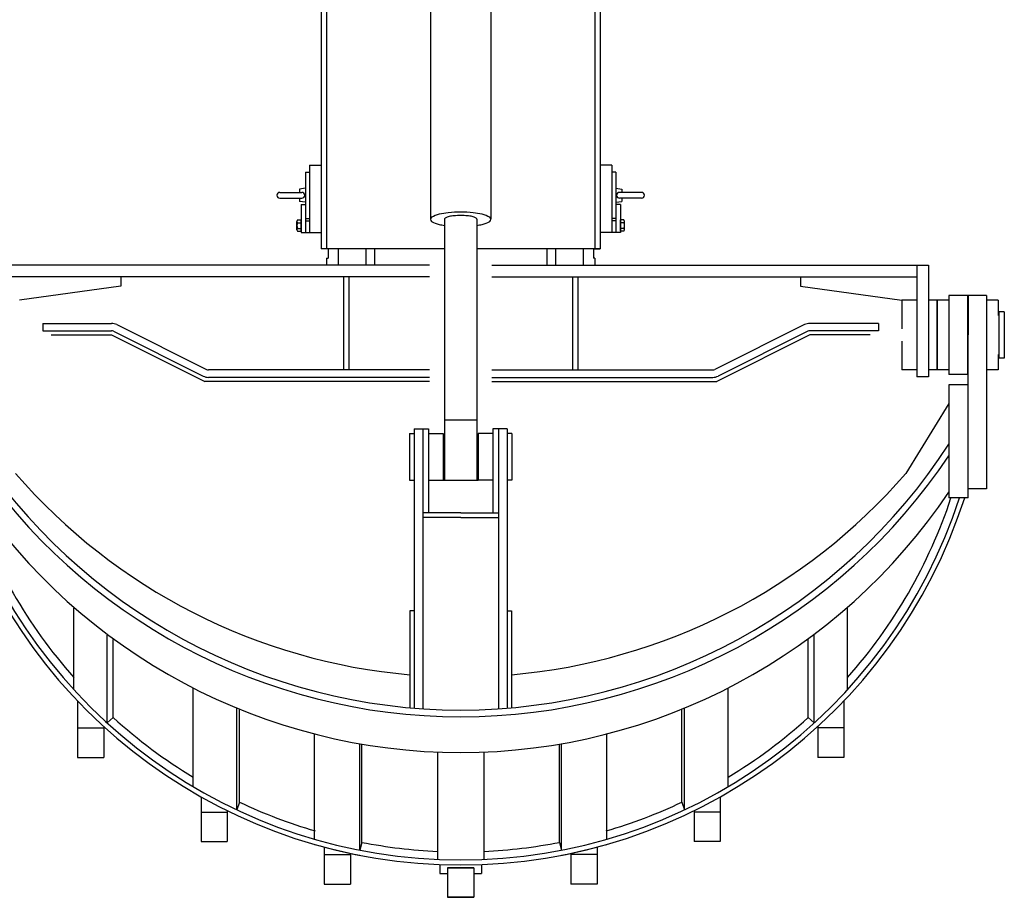
# Model space of a CAD drawing. Extents: x -2546 to 22654, y 347 to 18167.
# Drawn here: x 7597 to 9712, y 5118 to 7003 of the extents above; entities that cross this region are included whole.
import ezdxf

# ---------------------------------------------------------------- set-up
doc = ezdxf.new("R2010")
doc.units = 0
doc.header["$LTSCALE"] = 36
doc.layers.get('0').update_dxf_attribs({"linetype": 'CONTINUOUS'})

msp = doc.modelspace()

# ---------------------------------------------------------------- linework, layer by layer
for p, q in [((8244.2, 7190.9), (8244.2, 6510.8)), ((8256.2, 7190.9), (8256.2, 6510.8)), ((8832.2, 7190.9), (8832.2, 6510.8)), ((8844.2, 7190.9), (8844.2, 6510.8)), ((8479.2, 7064.9), (8479.2, 6574.2)), ((8609.2, 7064.9), (8609.2, 6574.2)), ((8219.2, 6690.8), (8244.2, 6690.8)), ((8219.2, 6690.8), (8219.2, 6545.8)), ((8869.2, 6690.8), (8844.2, 6690.8)), ((8869.2, 6690.8), (8869.2, 6545.8)), ((8210.7, 6675.8), (8219.2, 6675.8)), ((8210.7, 6675.8), (8210.7, 6545.8)), ((8877.7, 6675.8), (8869.2, 6675.8)), ((8877.7, 6675.8), (8877.7, 6545.8)), ((8155.4, 6632.1), (8202.9, 6632.1)), ((8210.7, 6640.8), (8198.2, 6638.8)), ((8198.2, 6638.8), (8198.2, 6632.1)), ((8877.7, 6640.8), (8890.2, 6638.8)), ((8932.9, 6632.1), (8885.4, 6632.1)), ((8890.2, 6638.8), (8890.2, 6632.1)), ((8155.4, 6619.6), (8202.9, 6619.6)), ((8198.2, 6619.6), (8198.2, 6612.8)), ((8210.7, 6610.8), (8198.2, 6612.8)), ((8201.2, 6605.8), (8201.2, 6545.8)), ((8201.2, 6605.8), (8210.2, 6605.8)), ((8877.7, 6610.8), (8890.2, 6612.8)), ((8887.2, 6605.8), (8878.2, 6605.8)), ((8932.9, 6619.6), (8885.4, 6619.6)), ((8887.2, 6605.8), (8887.2, 6545.8)), ((8890.2, 6619.6), (8890.2, 6612.8)), ((8844.2, 6586.8), (8844.2, 6510.8)), ((8192.2, 6551.8), (8192.2, 6569.8)), ((8193.8, 6572.8), (8201.2, 6572.8)), ((8193.8, 6566.8), (8201.2, 6566.8)), ((8201.2, 6548.8), (8201.2, 6572.8)), ((8210.2, 6570.8), (8219.2, 6570.8)), ((8210.7, 6575.8), (8219.2, 6575.8)), ((8509.2, 6574.2), (8509.2, 6014.2)), ((8579.2, 6574.2), (8579.2, 6014.2)), ((8877.7, 6575.8), (8869.2, 6575.8)), ((8878.2, 6570.8), (8869.2, 6570.8)), ((8887.2, 6548.8), (8887.2, 6572.8)), ((8894.6, 6572.8), (8887.2, 6572.8)), ((8894.6, 6566.8), (8887.2, 6566.8)), ((8896.2, 6551.8), (8896.2, 6569.8)), ((8193.8, 6554.8), (8201.2, 6554.8)), ((8193.8, 6548.8), (8201.2, 6548.8)), ((8201.2, 6545.8), (8244.2, 6545.8)), ((8887.2, 6545.8), (8844.2, 6545.8)), ((8894.6, 6554.8), (8887.2, 6554.8)), ((8894.6, 6548.8), (8887.2, 6548.8)), ((8509.2, 6510.8), (8244.2, 6510.8)), ((8259.2, 6510.8), (8259.2, 6490.8)), ((8281.2, 6510.8), (8281.2, 6475.8)), ((8340.2, 6510.8), (8340.2, 6475.8)), ((8359.2, 6510.8), (8359.2, 6475.8)), ((8844.2, 6510.8), (8579.2, 6510.8)), ((8729.2, 6510.8), (8729.2, 6475.8)), ((8748.2, 6510.8), (8748.2, 6475.8)), ((8807.2, 6510.8), (8807.2, 6475.8)), ((8829.2, 6510.8), (8844.2, 6510.8)), ((8829.2, 6510.8), (8829.2, 6490.8)), ((8477.4, 6475.8), (7539.2, 6475.8)), ((8256.2, 6490.8), (8256.2, 6475.8)), ((8256.2, 6490.8), (8259.2, 6490.8)), ((8611, 6475.8), (9549.2, 6475.8)), ((8832.2, 6490.8), (8829.2, 6490.8)), ((8832.2, 6490.8), (8832.2, 6475.8)), ((9524.2, 6475.8), (9524.2, 6325.8)), ((9549.2, 6475.8), (9549.2, 6325.8)), ((8477.4, 6450.8), (7564.2, 6450.8)), ((7814.2, 6450.8), (7814.2, 6430.8)), ((8292.2, 6450.8), (8292.2, 6251.8)), ((8304.2, 6450.8), (8304.2, 6251.8)), ((8611, 6450.8), (9524.2, 6450.8)), ((8784.2, 6450.8), (8784.2, 6251.8)), ((8796.2, 6450.8), (8796.2, 6251.8)), ((9274.2, 6450.8), (9274.2, 6430.8)), ((7814.2, 6430.8), (7596.2, 6400.8)), ((9274.2, 6430.8), (9492.2, 6400.8)), ((9674.2, 6410.8), (9593.2, 6410.8)), ((9593.2, 6410.8), (9593.2, 6325.8)), ((9633.2, 6410.8), (9633.2, 6325.8)), ((9634.2, 6410.8), (9634.2, 6325.8)), ((9674.2, 6410.8), (9674.2, 6325.8)), ((9524.2, 6400.8), (9492.2, 6400.8)), ((9492.2, 6400.8), (9492.2, 6338.8)), ((9567.2, 6400.8), (9549.2, 6400.8)), ((9567.2, 6400.8), (9567.2, 6325.8)), ((9567.2, 6400.8), (9567.2, 6367.8)), ((9593.2, 6400.8), (9568.2, 6400.8)), ((9568.2, 6400.8), (9568.2, 6325.8)), ((9699.2, 6400.8), (9674.2, 6400.8)), ((9699.2, 6400.8), (9699.2, 6367.8)), ((9568.2, 6385.8), (9568.2, 6367.8)), ((9712.2, 6375.8), (9700.2, 6375.8)), ((9700.2, 6375.8), (9700.2, 6275.8)), ((9712.2, 6375.8), (9712.2, 6275.8)), ((7646.2, 6350.8), (7794, 6350.8)), ((7646.2, 6350.8), (7646.2, 6334.8)), ((7805.6, 6348.1), (7998, 6251.9)), ((9282.8, 6348.1), (9090.4, 6251.9)), ((9442.2, 6350.8), (9294.4, 6350.8)), ((9442.2, 6350.8), (9442.2, 6334.8)), ((7646.2, 6334.8), (7794, 6334.8)), ((7664.2, 6325.8), (7794.2, 6325.8)), ((7794.2, 6325.8), (7994.2, 6225.8)), ((7798.4, 6333.8), (7990.8, 6237.6)), ((9294.2, 6325.8), (9094.2, 6225.8)), ((9290, 6333.8), (9097.6, 6237.6)), ((9424.2, 6325.8), (9294.2, 6325.8)), ((9442.2, 6334.8), (9294.4, 6334.8)), ((9524.2, 6325.8), (9524.2, 6235.8)), ((9549.2, 6325.8), (9549.2, 6235.8)), ((9567.2, 6325.8), (9567.2, 6250.8)), ((9568.2, 6325.8), (9568.2, 6250.8)), ((9593.2, 6325.8), (9593.2, 6240.8)), ((9633.2, 6325.8), (9633.2, 6240.8)), ((9634.2, 5975.8), (9634.2, 6325.8)), ((9674.2, 6325.8), (9674.2, 5995.8)), ((8509.2, 6318.1), (8509.2, 6014.2)), ((8579.2, 6320.5), (8579.2, 6014.2)), ((9492.2, 6312.8), (9492.2, 6250.8)), ((9567.2, 6283.8), (9567.2, 6250.8)), ((9568.2, 6283.8), (9568.2, 6265.8)), ((9699.2, 6283.8), (9699.2, 6250.8)), ((9712.2, 6275.8), (9700.2, 6275.8)), ((8477.4, 6250.8), (8002.5, 6250.8)), ((8611, 6250.8), (9085.9, 6250.8)), ((9524.2, 6250.8), (9492.2, 6250.8)), ((9567.2, 6250.8), (9549.2, 6250.8)), ((9593.2, 6250.8), (9568.2, 6250.8)), ((9634.2, 6240.8), (9593.2, 6240.8)), ((9699.2, 6250.8), (9674.2, 6250.8)), ((8477.4, 6225.8), (7994.2, 6225.8)), ((8477.4, 6234.8), (8002.5, 6234.8)), ((8611, 6234.8), (9085.9, 6234.8)), ((8611, 6225.8), (9094.2, 6225.8)), ((9549.2, 6235.8), (9524.2, 6235.8)), ((9593.2, 6218.7), (9593.2, 5975.8)), ((9634.2, 6218.7), (9593.2, 6218.7)), ((9593.2, 6178.9), (9500.6, 6028.3)), ((8509.2, 6143.9), (8579.2, 6143.9)), ((8434.2, 6114.2), (8444.2, 6114.2)), ((8434.2, 6114.2), (8434.2, 6014.2)), ((8444.2, 6124.2), (8444.2, 5524.6)), ((8444.2, 6124.2), (8475.2, 6124.2)), ((8463.2, 6124.2), (8463.2, 5523.2)), ((8475.2, 6124.2), (8475.2, 5944.2)), ((8475.2, 6114.2), (8506.7, 6114.2)), ((8506.7, 6114.2), (8506.7, 6014.2)), ((8613.2, 6114.2), (8581.7, 6114.2)), ((8581.7, 6114.2), (8581.7, 6014.2)), ((8644.2, 6124.2), (8613.2, 6124.2)), ((8613.2, 6124.2), (8613.2, 5944.2)), ((8625.2, 6124.2), (8625.2, 5523.2)), ((8644.2, 6124.2), (8644.2, 5524.6)), ((8654.2, 6114.2), (8644.2, 6114.2)), ((8654.2, 6114.2), (8654.2, 6014.2)), ((8434.2, 6014.2), (8444.2, 6014.2)), ((8475.2, 6014.2), (8506.7, 6014.2)), ((8506.7, 6014.2), (8581.7, 6014.2)), ((8509.2, 6014.2), (8579.2, 6014.2)), ((8613.2, 6014.2), (8581.7, 6014.2)), ((8654.2, 6014.2), (8644.2, 6014.2)), ((9674.2, 5995.8), (9634.2, 5995.8)), ((9634.2, 5975.8), (9593.2, 5975.8)), ((8544.2, 5944.2), (8463.2, 5944.2)), ((8544.2, 5933.7), (8463.2, 5933.7)), ((8544.2, 5944.2), (8625.2, 5944.2)), ((8544.2, 5933.7), (8625.2, 5933.7)), ((7713, 5564.2), (7713, 5739)), ((8435.2, 5733.4), (8435.2, 5524.6)), ((8444.2, 5733.4), (8435.2, 5733.4)), ((8644.2, 5733.4), (8653.2, 5733.4)), ((8653.2, 5733.4), (8653.2, 5524.6)), ((9375.4, 5564.2), (9375.4, 5739)), ((7784.4, 5492.9), (7784.4, 5681.4)), ((7797.7, 5504.3), (7797.7, 5671.6)), ((9290.7, 5504.3), (9290.7, 5671.6)), ((9304, 5492.9), (9304, 5681.4)), ((7969.6, 5355.8), (7969.6, 5566.4)), ((9118.8, 5355.8), (9118.8, 5566.4)), ((7721.2, 5539.9), (7721.2, 5418.8)), ((7721.2, 5539.9), (7721.2, 5418.8)), ((8063, 5306.3), (8063, 5523.6)), ((9025.4, 5306.3), (9025.4, 5523.6)), ((9367.2, 5539.9), (9367.2, 5418.8)), ((9367.2, 5539.9), (9367.2, 5418.8)), ((7797.7, 5504.3), (7784.4, 5492.9)), ((8069, 5322.7), (8069, 5521.2)), ((9019.4, 5322.7), (9019.4, 5521.2)), ((9290.7, 5504.3), (9304, 5492.9)), ((7721.2, 5482), (7777.2, 5482)), ((7721.2, 5482), (7777.2, 5482)), ((7777.2, 5485.1), (7777.2, 5418.8)), ((7777.2, 5485.1), (7777.2, 5418.8)), ((9311.2, 5485.1), (9311.2, 5418.8)), ((9311.2, 5485.1), (9311.2, 5418.8)), ((9367.2, 5482), (9311.2, 5482)), ((9367.2, 5482), (9311.2, 5482)), ((8230.4, 5243), (8230.4, 5468.3)), ((8858, 5243), (8858, 5468.3)), ((8327.6, 5219.4), (8327.6, 5447.6)), ((8332.1, 5236.3), (8332.1, 5446.8)), ((8756.3, 5236.3), (8756.3, 5446.8)), ((8760.8, 5219.4), (8760.8, 5447.6)), ((7721.2, 5418.8), (7777.2, 5418.8)), ((7721.2, 5418.8), (7777.2, 5418.8)), ((8494.2, 5430.1), (8494.2, 5199.5)), ((8594.2, 5430.1), (8594.2, 5199.5)), ((9367.2, 5418.8), (9311.2, 5418.8)), ((9367.2, 5418.8), (9311.2, 5418.8)), ((7986.4, 5333.9), (7986.4, 5237.8)), ((7986.4, 5333.9), (7986.4, 5237.8)), ((9102, 5333.9), (9102, 5237.8)), ((9102, 5333.9), (9102, 5237.8)), ((8069, 5322.7), (8063, 5306.3)), ((9019.4, 5322.7), (9025.4, 5306.3)), ((7986.4, 5301), (8042.4, 5301)), ((7986.4, 5301), (8042.4, 5301)), ((8042.4, 5304.4), (8042.4, 5237.8)), ((8042.4, 5304.4), (8042.4, 5237.8)), ((9046, 5304.4), (9046, 5237.8)), ((9046, 5304.4), (9046, 5237.8)), ((9102, 5301), (9046, 5301)), ((9102, 5301), (9046, 5301)), ((7986.4, 5237.8), (8042.4, 5237.8)), ((7986.4, 5237.8), (8042.4, 5237.8)), ((8251.2, 5226.2), (8251.2, 5146.8)), ((8251.2, 5226.2), (8251.2, 5146.8)), ((8332.1, 5236.3), (8327.6, 5219.4)), ((8756.3, 5236.3), (8760.8, 5219.4)), ((8837.2, 5226.2), (8837.2, 5146.8)), ((8837.2, 5226.2), (8837.2, 5146.8)), ((9102, 5237.8), (9046, 5237.8)), ((9102, 5237.8), (9046, 5237.8)), ((8251.2, 5210), (8307.2, 5210)), ((8251.2, 5210), (8307.2, 5210)), ((8307.2, 5212.8), (8307.2, 5146.8)), ((8307.2, 5212.8), (8307.2, 5146.8)), ((8781.2, 5212.8), (8781.2, 5146.8)), ((8781.2, 5212.8), (8781.2, 5146.8)), ((8837.2, 5210), (8781.2, 5210)), ((8837.2, 5210), (8781.2, 5210)), ((8499.2, 5188.6), (8499.2, 5169.5)), ((8499.2, 5188.6), (8499.2, 5169.5)), ((8499.2, 5188.6), (8499.2, 5169.5)), ((8589.2, 5188.6), (8589.2, 5169.5)), ((8589.2, 5188.6), (8589.2, 5169.5)), ((8589.2, 5188.6), (8589.2, 5169.5)), ((8516.2, 5181.5), (8572.2, 5181.5)), ((8516.2, 5181.5), (8544.2, 5181.5)), ((8572.2, 5181.5), (8516.2, 5181.5)), ((8516.2, 5181.5), (8516.2, 5118.3)), ((8516.2, 5181.5), (8516.2, 5118.3)), ((8516.2, 5181.5), (8516.2, 5118.3)), ((8572.2, 5181.5), (8544.2, 5181.5)), ((8572.2, 5181.5), (8572.2, 5118.3)), ((8572.2, 5181.5), (8572.2, 5118.3)), ((8572.2, 5181.5), (8572.2, 5118.3)), ((8251.2, 5146.8), (8307.2, 5146.8)), ((8251.2, 5146.8), (8307.2, 5146.8)), ((8837.2, 5146.8), (8781.2, 5146.8)), ((8837.2, 5146.8), (8781.2, 5146.8)), ((8516.2, 5118.3), (8572.2, 5118.3)), ((8516.2, 5118.3), (8544.2, 5118.3)), ((8572.2, 5118.3), (8516.2, 5118.3)), ((8572.2, 5118.3), (8544.2, 5118.3))]:
    msp.add_line(p, q)
for centre, radius, start, end in [((8155.4, 6625.8), 6.25, 90, 270), ((8202.9, 6625.8), 6.25, 270, 90), ((8885.4, 6625.8), 6.25, 90, 270), ((8932.9, 6625.8), 6.25, 270, 90), ((8512.5, 6524.5), 62.2, 103.2932, 119.7001), ((8531.5, 6444.1), 144.8, 95.5894, 103.2932), ((8527.1, 6547.5), 33.5, 103.2932, 119.7001), ((8544.2, 6314.7), 274.9, 90, 95.5894), ((8537.4, 6504.2), 78, 95.5894, 103.2932), ((8544.2, 6434.4), 148, 90, 95.5894), ((8544.2, 6314.7), 274.9, 84.4106, 90), ((8544.2, 6434.4), 148, 84.4106, 90), ((8551, 6504.2), 78, 76.7068, 84.4106), ((8561.2, 6547.5), 33.5, 60.2999, 76.7068), ((8556.9, 6444.1), 144.8, 76.7068, 84.4106), ((8575.9, 6524.5), 62.2, 60.2999, 76.7068), ((8195.8, 6569.8), 3.6, 123.6264, 236.3736), ((8204.2, 6560.8), 12, 150, 210), ((8484.2, 6574.2), 5.02, 119.7001, 180), ((8484.2, 6574.2), 5.02, 180, 240.2999), ((8512.5, 6623.8), 62.2, 240.2999, 256.7068), ((8531.5, 6704.2), 144.8, 256.7068, 261.128), ((8511.9, 6574.2), 2.7, 119.7001, 180), ((8576.5, 6574.2), 2.7, 0, 60.2999), ((8556.9, 6704.2), 144.8, 278.872, 283.2932), ((8575.9, 6623.8), 62.2, 283.2932, 299.7001), ((8604.2, 6574.2), 5.02, 0, 60.2999), ((8604.2, 6574.2), 5.02, 299.7001, 0), ((8892.6, 6569.8), 3.6, 303.6264, 56.3736), ((8884.2, 6560.8), 12, 330, 30), ((8195.8, 6551.8), 3.6, 123.6264, 236.3736), ((8892.6, 6551.8), 3.6, 303.6264, 56.3736), ((7794, 6324.8), 26, 63.4349, 90), ((9294.4, 6324.8), 26, 90, 116.5651), ((7794, 6324.8), 10, 63.4349, 90), ((9294.4, 6324.8), 10, 90, 116.5651), ((8002.5, 6260.8), 10, 243.4349, 270), ((9085.9, 6260.8), 10, 270, 296.5651), ((8002.5, 6260.8), 26, 243.4349, 270), ((9085.9, 6260.8), 26, 270, 296.5651), ((8545.6, 6772.4), 1251.9, 212.9609, 269.9352), ((8542.8, 6772.4), 1251.9, 270.0648, 327.0391), ((8545.6, 6770.6), 1264.7, 213.8448, 269.936), ((8542.8, 6770.6), 1264.7, 270.064, 326.1552), ((8544.2, 6857.1), 1265.5, 220.9104, 265.0591), ((8544.2, 6857.1), 1265.5, 274.9409, 319.0896), ((8545.6, 6695.4), 1266.2, 213.9425, 269.9361), ((8542.8, 6695.4), 1266.2, 270.0639, 326.0575), ((8544.2, 6325.8), 1138, 197.9121, 270), ((8544.2, 6325.8), 1127.4, 198.0864, 270), ((8544.2, 6325.8), 1110, 198.3799, 221.5074), ((8544.2, 6325.8), 1138, 270, 342.0879), ((8544.2, 6325.8), 1127.4, 270, 341.9136), ((8544.2, 6325.8), 1110, 318.4926, 341.6201), ((8544.2, 6325.8), 1110, 227.7381, 238.8261), ((8544.2, 6325.8), 1110, 301.1739, 312.2619), ((8544.2, 6325.8), 1110, 244.652, 253.6327), ((8544.2, 6325.8), 1110, 286.3673, 295.348), ((8544.2, 6325.8), 1138, 253.9937, 259.0301), ((8544.2, 6325.8), 1110, 258.9832, 267.4182), ((8544.2, 6325.8), 1110, 272.5818, 281.0168), ((8544.2, 6325.8), 1138, 280.9699, 286.0063), ((8544.2, 6578.8), 1410, 268.1711, 268.8621), ((8544.2, 6578.8), 1410, 268.1711, 268.8621), ((8544.2, 6578.8), 1410, 268.1711, 268.8621), ((8544.2, 6578.8), 1410, 271.1379, 271.8289), ((8544.2, 6578.8), 1410, 271.1379, 271.8289), ((8544.2, 6578.8), 1410, 271.1379, 271.8289)]:
    msp.add_arc(centre, radius, start, end)

doc.saveas('drawing.dxf')
